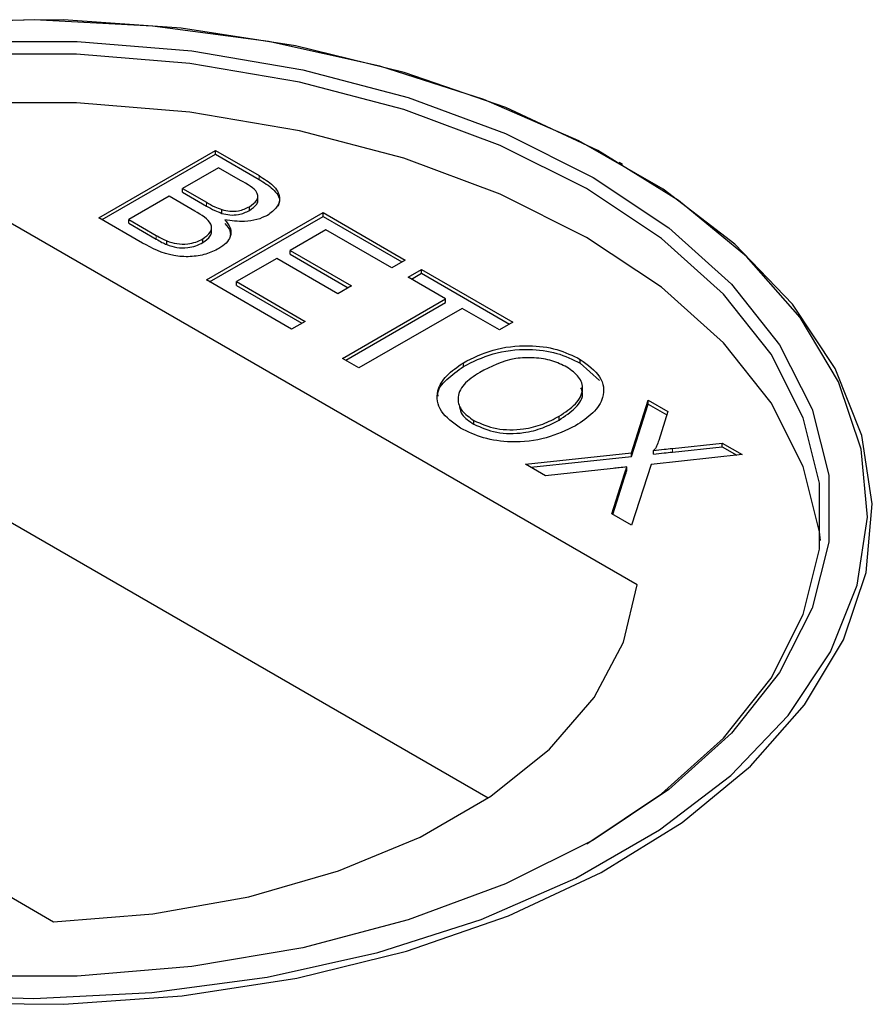
# Model space of a CAD drawing. Units: millimetres. Extents: x 472 to 7373, y 1428 to 7610.
# Drawn here: x 4952 to 4971, y 5882 to 5904 of the extents above; entities that cross this region are included whole.
import ezdxf

# ---------------------------------------------------------------- set-up
doc = ezdxf.new("R2010")
doc.units = ezdxf.units.MM
doc.header["$LTSCALE"] = 20
doc.linetypes.add('PHANTOM', pattern=[12.7, 6.35, -1.27, 1.27, -1.27, 1.27, -1.27])

msp = doc.modelspace()

# ---------------------------------------------------------------- linework, layer by layer
at = {"color": 7, "linetype": 'Continuous', "lineweight": 25}
for p, q in [((4953.961, 5899.209), (4956.503, 5900.677)), ((4954.031, 5899.169), (4956.503, 5900.596)), ((4956.503, 5900.677), (4957.455, 5900.128)), ((4956.503, 5900.596), (4956.503, 5900.677)), ((4956.503, 5900.596), (4957.455, 5900.046)), ((4965.384, 5900.371), (4965.308, 5900.415)), ((4965.384, 5900.371), (4965.308, 5900.415)), ((4956.568, 5900.301), (4955.786, 5899.849)), ((4957.053, 5900.021), (4956.568, 5900.301)), ((4955.786, 5899.849), (4956.31, 5899.547)), ((4955.786, 5899.768), (4955.786, 5899.849)), ((4955.786, 5899.768), (4956.31, 5899.465)), ((4955.493, 5899.68), (4954.613, 5899.172)), ((4956.053, 5899.356), (4955.493, 5899.68)), ((4957.43, 5899.6), (4957.43, 5899.692)), ((4957.43, 5899.6), (4957.43, 5899.692)), ((4965.703, 5891.206), (4951.473, 5899.421)), ((4956.308, 5897.855), (4958.85, 5899.322)), ((4956.646, 5899.306), (4956.646, 5899.388)), ((4957.247, 5899.369), (4957.247, 5899.451)), ((4958.85, 5899.322), (4960.643, 5898.287)), ((4958.85, 5899.241), (4958.85, 5899.322)), ((4954.915, 5898.658), (4953.961, 5899.209)), ((4954.613, 5899.172), (4955.214, 5898.825)), ((4954.613, 5899.09), (4954.613, 5899.172)), ((4954.613, 5899.09), (4955.214, 5898.743)), ((4956.378, 5897.814), (4958.85, 5899.241)), ((4958.85, 5899.241), (4960.572, 5898.247)), ((4956.419, 5898.913), (4956.419, 5899.004)), ((4956.419, 5898.913), (4956.419, 5899.004)), ((4956.842, 5898.888), (4956.842, 5898.898)), ((4956.842, 5898.888), (4956.842, 5898.898)), ((4958.915, 5898.946), (4958.133, 5898.494)), ((4960.35, 5898.118), (4958.915, 5898.946)), ((4955.444, 5898.624), (4955.444, 5898.706)), ((4956.226, 5898.667), (4956.226, 5898.748)), ((4958.133, 5898.494), (4959.469, 5897.723)), ((4958.133, 5898.413), (4958.133, 5898.494)), ((4957.84, 5898.325), (4956.96, 5897.817)), ((4959.176, 5897.553), (4957.84, 5898.325)), ((4958.133, 5898.413), (4959.399, 5897.682)), ((4960.643, 5898.287), (4960.35, 5898.118)), ((4960.708, 5897.911), (4961.001, 5898.08)), ((4961.001, 5898.08), (4962.99, 5896.933)), ((4961.001, 5897.999), (4961.001, 5898.08)), ((4958.166, 5896.782), (4956.308, 5897.855)), ((4956.96, 5897.817), (4958.459, 5896.951)), ((4956.96, 5897.735), (4956.96, 5897.817)), ((4961.523, 5897.441), (4960.708, 5897.911)), ((4960.779, 5897.87), (4961.001, 5897.999)), ((4961.001, 5897.999), (4962.919, 5896.892)), ((4956.96, 5897.735), (4958.388, 5896.91)), ((4959.469, 5897.723), (4959.176, 5897.553)), ((4959.274, 5896.142), (4961.523, 5897.441)), ((4961.523, 5897.359), (4961.523, 5897.441)), ((4959.345, 5896.101), (4961.523, 5897.359)), ((4961.882, 5897.234), (4959.632, 5895.935)), ((4962.696, 5896.763), (4961.882, 5897.234)), ((4958.459, 5896.951), (4958.166, 5896.782)), ((4962.99, 5896.933), (4962.696, 5896.763)), ((4959.632, 5895.935), (4959.274, 5896.142)), ((4964.458, 5896.041), (4964.458, 5896.122)), ((4961.913, 5895.966), (4961.913, 5896.048)), ((4964.458, 5896.041), (4964.881, 5895.659)), ((4964.458, 5896.041), (4964.881, 5895.659)), ((4965.574, 5894.085), (4965.939, 5895.23)), ((4965.939, 5895.23), (4966.371, 5894.981)), ((4965.939, 5895.148), (4965.939, 5895.23)), ((4965.574, 5894.003), (4965.939, 5895.148)), ((4965.939, 5895.148), (4966.349, 5894.912)), ((4962.141, 5894.707), (4962.141, 5894.788)), ((4963.999, 5894.799), (4963.999, 5894.881)), ((4966.371, 5894.981), (4966.171, 5894.353)), ((4966.468, 5894.181), (4967.554, 5894.297)), ((4966.468, 5894.099), (4967.554, 5894.216)), ((4967.554, 5894.297), (4967.992, 5894.045)), ((4967.554, 5894.216), (4967.554, 5894.297)), ((4967.554, 5894.216), (4967.873, 5894.032)), ((4963.266, 5893.838), (4965.574, 5894.085)), ((4963.385, 5893.769), (4965.574, 5894.003)), ((4965.574, 5894.003), (4965.574, 5894.085)), ((4967.992, 5894.045), (4966.004, 5893.831)), ((4966.06, 5894.055), (4966.06, 5894.137)), ((4963.703, 5893.585), (4963.266, 5893.838)), ((4965.18, 5893.743), (4963.703, 5893.585)), ((4965.474, 5893.693), (4965.474, 5893.775)), ((4966.004, 5893.831), (4965.58, 5892.502)), ((4965.148, 5892.751), (4965.427, 5893.627)), ((4965.17, 5892.739), (4965.427, 5893.545)), ((4962.45, 5886.552), (4951.712, 5892.751)), ((4965.58, 5892.502), (4965.148, 5892.751)), ((4938.745, 5892.073), (4952.975, 5883.858))]:
    msp.add_line(p, q, dxfattribs=at)
at = {"color": 8, "linetype": 'PHANTOM', "lineweight": 18}
for p, q in [((4957.455, 5900.046), (4957.455, 5900.128)), ((4956.31, 5899.465), (4956.31, 5899.547)), ((4955.214, 5898.743), (4955.214, 5898.825)), ((4966.468, 5894.099), (4966.468, 5894.181)), ((4965.427, 5893.545), (4965.427, 5893.627))]:
    msp.add_line(p, q, dxfattribs=at)
at = {"color": 7, "linetype": 'Continuous', "lineweight": 25, "flags": 128}
for points in [[(4950.602, 5882.082), (4953.198, 5882.056), (4955.775, 5882.238), (4958.282, 5882.626), (4960.672, 5883.212), (4962.897, 5883.984), (4964.914, 5884.927), (4966.685, 5886.023), (4968.174, 5887.25), (4969.352, 5888.586), (4970.197, 5890.003), (4970.693, 5891.474), (4970.828, 5892.97), (4970.602, 5894.463), (4970.018, 5895.923), (4969.088, 5897.322), (4967.829, 5898.633), (4966.267, 5899.83), (4964.432, 5900.89), (4962.358, 5901.792), (4960.088, 5902.518), (4957.664, 5903.055), (4955.135, 5903.392), (4952.549, 5903.523), (4949.956, 5903.444)], [(4950.602, 5882.082), (4953.198, 5882.056), (4955.775, 5882.238), (4958.282, 5882.626), (4960.672, 5883.212), (4962.897, 5883.984), (4964.914, 5884.927), (4966.685, 5886.023), (4968.174, 5887.25), (4969.352, 5888.586), (4970.197, 5890.003), (4970.693, 5891.474), (4970.828, 5892.97), (4970.602, 5894.463), (4970.018, 5895.923), (4969.088, 5897.322), (4967.829, 5898.633), (4966.267, 5899.83), (4964.432, 5900.89), (4962.358, 5901.792), (4960.088, 5902.518), (4957.664, 5903.055), (4955.135, 5903.392), (4952.549, 5903.523), (4949.956, 5903.444)], [(4949.97, 5882.264), (4952.547, 5882.186), (4955.118, 5882.316), (4957.633, 5882.651), (4960.043, 5883.185), (4962.3, 5883.908), (4964.361, 5884.804), (4966.186, 5885.858), (4967.74, 5887.048), (4968.991, 5888.351), (4969.916, 5889.742), (4970.496, 5891.194), (4970.721, 5892.678), (4970.586, 5894.166), (4970.094, 5895.629), (4969.253, 5897.037), (4968.082, 5898.365), (4966.601, 5899.585), (4964.841, 5900.675), (4962.835, 5901.613), (4960.623, 5902.38), (4958.247, 5902.962), (4955.754, 5903.348), (4953.192, 5903.53), (4950.612, 5903.504)], [(4949.97, 5882.264), (4952.547, 5882.186), (4955.118, 5882.316), (4957.633, 5882.651), (4960.043, 5883.185), (4962.3, 5883.908), (4964.361, 5884.804), (4966.186, 5885.858), (4967.74, 5887.048), (4968.991, 5888.351), (4969.916, 5889.742), (4970.496, 5891.194), (4970.721, 5892.678), (4970.586, 5894.166), (4970.094, 5895.629), (4969.253, 5897.037), (4968.082, 5898.365), (4966.601, 5899.585), (4964.841, 5900.675), (4962.835, 5901.613), (4960.623, 5902.38), (4958.247, 5902.962), (4955.754, 5903.348), (4953.192, 5903.53), (4950.612, 5903.504)], [(4950.961, 5903.056), (4953.487, 5903.056), (4955.986, 5902.849), (4958.41, 5902.438), (4960.707, 5901.833), (4962.831, 5901.044), (4964.74, 5900.09), (4966.394, 5898.988), (4967.759, 5897.761), (4968.808, 5896.435), (4969.52, 5895.036), (4969.879, 5893.593), (4969.879, 5892.136), (4969.52, 5890.692), (4968.808, 5889.294), (4967.759, 5887.967), (4966.394, 5886.741), (4964.74, 5885.639), (4962.831, 5884.685), (4960.707, 5883.896), (4958.41, 5883.291), (4955.986, 5882.88), (4953.487, 5882.672), (4950.961, 5882.672)], [(4950.961, 5903.056), (4953.487, 5903.056), (4955.986, 5902.849), (4958.41, 5902.438), (4960.707, 5901.833), (4962.831, 5901.044), (4964.74, 5900.09), (4966.394, 5898.988), (4967.759, 5897.761), (4968.808, 5896.435), (4969.52, 5895.036), (4969.879, 5893.593), (4969.879, 5892.136), (4969.52, 5890.692), (4968.808, 5889.294), (4967.759, 5887.967), (4966.394, 5886.741), (4964.74, 5885.639), (4962.831, 5884.685), (4960.707, 5883.896), (4958.41, 5883.291), (4955.986, 5882.88), (4953.487, 5882.672), (4950.961, 5882.672)], [(4964.6, 5885.559), (4966.234, 5886.647), (4967.583, 5887.859), (4968.621, 5889.171), (4969.324, 5890.554), (4969.68, 5891.98), (4969.68, 5893.422), (4969.324, 5894.849), (4968.621, 5896.232), (4967.583, 5897.543), (4966.234, 5898.755), (4964.598, 5899.845), (4962.711, 5900.789), (4960.611, 5901.568), (4958.34, 5902.167), (4955.944, 5902.573), (4953.473, 5902.778), (4950.976, 5902.778), (4948.504, 5902.573), (4946.108, 5902.167), (4943.837, 5901.568), (4941.737, 5900.789), (4939.85, 5899.845)], [(4964.6, 5885.559), (4966.234, 5886.647), (4967.583, 5887.859), (4968.621, 5889.171), (4969.324, 5890.554), (4969.68, 5891.98), (4969.68, 5893.422), (4969.324, 5894.849), (4968.621, 5896.232), (4967.583, 5897.543), (4966.234, 5898.755), (4964.598, 5899.845), (4962.711, 5900.789), (4960.611, 5901.568), (4958.34, 5902.167), (4955.944, 5902.573), (4953.473, 5902.778), (4950.976, 5902.778), (4948.504, 5902.573), (4946.108, 5902.167), (4943.837, 5901.568), (4941.737, 5900.789), (4939.85, 5899.845)], [(4969.7, 5892.17), (4969.68, 5892.36), (4969.324, 5893.787), (4968.621, 5895.17), (4967.583, 5896.481), (4966.234, 5897.694), (4964.598, 5898.783), (4962.711, 5899.727), (4960.611, 5900.506), (4958.34, 5901.105), (4955.944, 5901.511), (4953.473, 5901.716), (4950.976, 5901.716), (4948.504, 5901.511), (4946.108, 5901.105), (4943.837, 5900.506), (4941.737, 5899.727), (4939.85, 5898.783)], [(4969.7, 5892.17), (4969.68, 5892.36), (4969.324, 5893.787), (4968.621, 5895.17), (4967.583, 5896.481), (4966.234, 5897.694), (4964.598, 5898.783), (4962.711, 5899.727), (4960.611, 5900.506), (4958.34, 5901.105), (4955.944, 5901.511), (4953.473, 5901.716), (4950.976, 5901.716), (4948.504, 5901.511), (4946.108, 5901.105), (4943.837, 5900.506), (4941.737, 5899.727), (4939.85, 5898.783)], [(4952.975, 5883.858), (4955.142, 5884.03), (4957.231, 5884.402), (4959.19, 5884.964), (4960.966, 5885.701), (4962.512, 5886.593), (4963.788, 5887.618), (4964.761, 5888.749), (4965.405, 5889.955), (4965.703, 5891.206)], [(4952.975, 5883.858), (4955.142, 5884.03), (4957.231, 5884.402), (4959.19, 5884.964), (4960.966, 5885.701), (4962.512, 5886.593), (4963.788, 5887.618), (4964.761, 5888.749), (4965.405, 5889.955), (4965.703, 5891.206)]]:
    msp.add_lwpolyline(points, dxfattribs=at)
at = {"color": 7, "linetype": 'Continuous', "lineweight": 25}
for points, knots in [([(4957.247, 5899.451), (4957.309, 5899.495), (4957.401, 5899.561), (4957.439, 5899.674), (4957.387, 5899.842), (4957.201, 5899.942), (4957.053, 5900.021)], [0, 0, 0, 0, 0.249556, 0.375063, 0.500255, 1, 1, 1, 1]), ([(4957.247, 5899.451), (4957.309, 5899.495), (4957.401, 5899.561), (4957.439, 5899.674), (4957.387, 5899.842), (4957.201, 5899.942), (4957.053, 5900.021)], [0, 0, 0, 0, 0.249556, 0.375063, 0.500255, 1, 1, 1, 1]), ([(4957.455, 5900.128), (4957.564, 5900.06), (4957.782, 5899.926), (4957.936, 5899.676), (4957.866, 5899.435), (4957.713, 5899.319), (4957.637, 5899.262)], [0, 0, 0, 0, 0.2811417, 0.5599876, 0.7800956, 1, 1, 1, 1]), ([(4957.455, 5900.128), (4957.564, 5900.06), (4957.782, 5899.926), (4957.936, 5899.676), (4957.866, 5899.435), (4957.713, 5899.319), (4957.637, 5899.262)], [0, 0, 0, 0, 0.2811417, 0.5599876, 0.7800956, 1, 1, 1, 1]), ([(4957.455, 5900.046), (4957.562, 5899.979), (4957.775, 5899.846), (4957.936, 5899.623), (4957.883, 5899.495), (4957.867, 5899.456)], [0, 0, 0, 0, 0.412316, 0.821265, 1, 1, 1, 1]), ([(4957.455, 5900.046), (4957.562, 5899.979), (4957.775, 5899.846), (4957.936, 5899.623), (4957.883, 5899.495), (4957.867, 5899.456)], [0, 0, 0, 0, 0.412316, 0.821265, 1, 1, 1, 1]), ([(4956.31, 5899.547), (4956.368, 5899.513), (4956.471, 5899.454), (4956.592, 5899.408), (4956.646, 5899.388)], [0, 0, 0, 0, 0.560386, 1, 1, 1, 1]), ([(4956.31, 5899.547), (4956.368, 5899.513), (4956.471, 5899.454), (4956.592, 5899.408), (4956.646, 5899.388)], [0, 0, 0, 0, 0.560386, 1, 1, 1, 1]), ([(4957.247, 5899.369), (4957.306, 5899.413), (4957.395, 5899.479), (4957.438, 5899.567), (4957.429, 5899.597), (4957.428, 5899.6)], [0, 0, 0, 0, 0.6440511, 0.9679597, 1, 1, 1, 1]), ([(4957.247, 5899.369), (4957.306, 5899.413), (4957.395, 5899.479), (4957.438, 5899.567), (4957.429, 5899.597), (4957.428, 5899.6)], [0, 0, 0, 0, 0.6440511, 0.9679597, 1, 1, 1, 1]), ([(4956.226, 5898.748), (4956.291, 5898.795), (4956.388, 5898.865), (4956.427, 5898.982), (4956.388, 5899.16), (4956.202, 5899.269), (4956.053, 5899.356)], [0, 0, 0, 0, 0.249823, 0.375535, 0.501176, 1, 1, 1, 1]), ([(4956.226, 5898.748), (4956.291, 5898.795), (4956.388, 5898.865), (4956.427, 5898.982), (4956.388, 5899.16), (4956.202, 5899.269), (4956.053, 5899.356)], [0, 0, 0, 0, 0.249823, 0.375535, 0.501176, 1, 1, 1, 1]), ([(4956.31, 5899.465), (4956.368, 5899.432), (4956.471, 5899.372), (4956.592, 5899.326), (4956.646, 5899.306)], [0, 0, 0, 0, 0.560386, 1, 1, 1, 1]), ([(4956.31, 5899.465), (4956.368, 5899.432), (4956.471, 5899.372), (4956.592, 5899.326), (4956.646, 5899.306)], [0, 0, 0, 0, 0.560386, 1, 1, 1, 1]), ([(4956.646, 5899.388), (4956.703, 5899.374), (4956.817, 5899.346), (4957.046, 5899.356), (4957.171, 5899.415), (4957.247, 5899.451)], [0, 0, 0, 0, 0.280885, 0.561096, 1, 1, 1, 1]), ([(4956.646, 5899.388), (4956.703, 5899.374), (4956.817, 5899.346), (4957.046, 5899.356), (4957.171, 5899.415), (4957.247, 5899.451)], [0, 0, 0, 0, 0.280885, 0.561096, 1, 1, 1, 1]), ([(4956.646, 5899.306), (4956.703, 5899.292), (4956.817, 5899.264), (4957.046, 5899.274), (4957.171, 5899.333), (4957.247, 5899.369)], [0, 0, 0, 0, 0.280885, 0.561096, 1, 1, 1, 1]), ([(4956.646, 5899.306), (4956.703, 5899.292), (4956.817, 5899.264), (4957.046, 5899.274), (4957.171, 5899.333), (4957.247, 5899.369)], [0, 0, 0, 0, 0.280885, 0.561096, 1, 1, 1, 1]), ([(4956.708, 5899.166), (4956.755, 5899.108), (4956.849, 5898.992), (4956.847, 5898.809), (4956.751, 5898.652), (4956.637, 5898.576), (4956.58, 5898.538)], [0, 0, 0, 0, 0.2801926, 0.5596584, 0.7797361, 1, 1, 1, 1]), ([(4956.708, 5899.166), (4956.755, 5899.108), (4956.849, 5898.992), (4956.847, 5898.809), (4956.751, 5898.652), (4956.637, 5898.576), (4956.58, 5898.538)], [0, 0, 0, 0, 0.2801926, 0.5596584, 0.7797361, 1, 1, 1, 1]), ([(4957.637, 5899.262), (4957.564, 5899.228), (4957.419, 5899.16), (4957.086, 5899.11), (4956.851, 5899.145), (4956.708, 5899.166)], [0, 0, 0, 0, 0.280328, 0.560845, 1, 1, 1, 1]), ([(4957.637, 5899.262), (4957.564, 5899.228), (4957.419, 5899.16), (4957.086, 5899.11), (4956.851, 5899.145), (4956.708, 5899.166)], [0, 0, 0, 0, 0.280328, 0.560845, 1, 1, 1, 1]), ([(4956.708, 5899.085), (4956.76, 5899.026), (4956.839, 5898.938), (4956.829, 5898.84), (4956.826, 5898.806)], [0, 0, 0, 0, 0.654846, 1, 1, 1, 1]), ([(4956.708, 5899.085), (4956.76, 5899.026), (4956.839, 5898.938), (4956.829, 5898.84), (4956.826, 5898.806)], [0, 0, 0, 0, 0.654846, 1, 1, 1, 1]), ([(4956.226, 5898.667), (4956.289, 5898.713), (4956.383, 5898.783), (4956.425, 5898.876), (4956.417, 5898.909), (4956.416, 5898.912)], [0, 0, 0, 0, 0.63722, 0.957871, 1, 1, 1, 1]), ([(4956.226, 5898.667), (4956.289, 5898.713), (4956.383, 5898.783), (4956.425, 5898.876), (4956.417, 5898.909), (4956.416, 5898.912)], [0, 0, 0, 0, 0.63722, 0.957871, 1, 1, 1, 1]), ([(4956.58, 5898.538), (4956.488, 5898.495), (4956.304, 5898.407), (4955.954, 5898.348), (4955.427, 5898.385), (4955.126, 5898.546), (4954.915, 5898.658)], [0, 0, 0, 0, 0.187103, 0.374274, 0.560793, 1, 1, 1, 1]), ([(4956.58, 5898.538), (4956.488, 5898.495), (4956.304, 5898.407), (4955.954, 5898.348), (4955.427, 5898.385), (4955.126, 5898.546), (4954.915, 5898.658)], [0, 0, 0, 0, 0.187103, 0.374274, 0.560793, 1, 1, 1, 1]), ([(4955.214, 5898.825), (4955.255, 5898.801), (4955.327, 5898.759), (4955.408, 5898.722), (4955.444, 5898.706)], [0, 0, 0, 0, 0.560131, 1, 1, 1, 1]), ([(4955.214, 5898.825), (4955.255, 5898.801), (4955.327, 5898.759), (4955.408, 5898.722), (4955.444, 5898.706)], [0, 0, 0, 0, 0.560131, 1, 1, 1, 1]), ([(4955.214, 5898.743), (4955.255, 5898.719), (4955.327, 5898.677), (4955.408, 5898.641), (4955.444, 5898.624)], [0, 0, 0, 0, 0.560131, 1, 1, 1, 1]), ([(4955.214, 5898.743), (4955.255, 5898.719), (4955.327, 5898.677), (4955.408, 5898.641), (4955.444, 5898.624)], [0, 0, 0, 0, 0.560131, 1, 1, 1, 1]), ([(4955.444, 5898.706), (4955.514, 5898.682), (4955.653, 5898.633), (4955.887, 5898.632), (4956.083, 5898.675), (4956.178, 5898.724), (4956.226, 5898.748)], [0, 0, 0, 0, 0.2802803, 0.558982, 0.7794165, 1, 1, 1, 1]), ([(4955.444, 5898.706), (4955.514, 5898.682), (4955.653, 5898.633), (4955.887, 5898.632), (4956.083, 5898.675), (4956.178, 5898.724), (4956.226, 5898.748)], [0, 0, 0, 0, 0.2802803, 0.558982, 0.7794165, 1, 1, 1, 1]), ([(4955.444, 5898.624), (4955.514, 5898.6), (4955.653, 5898.551), (4955.887, 5898.55), (4956.083, 5898.594), (4956.178, 5898.642), (4956.226, 5898.667)], [0, 0, 0, 0, 0.2802803, 0.558982, 0.7794165, 1, 1, 1, 1]), ([(4955.444, 5898.624), (4955.514, 5898.6), (4955.653, 5898.551), (4955.887, 5898.55), (4956.083, 5898.594), (4956.178, 5898.642), (4956.226, 5898.667)], [0, 0, 0, 0, 0.2802803, 0.558982, 0.7794165, 1, 1, 1, 1]), ([(4961.913, 5896.048), (4962.116, 5896.15), (4962.522, 5896.356), (4963.281, 5896.451), (4963.973, 5896.361), (4964.296, 5896.202), (4964.458, 5896.122)], [0, 0, 0, 0, 0.2805702, 0.5595754, 0.7795619, 1, 1, 1, 1]), ([(4961.913, 5896.048), (4962.116, 5896.15), (4962.522, 5896.356), (4963.281, 5896.451), (4963.973, 5896.361), (4964.296, 5896.202), (4964.458, 5896.122)], [0, 0, 0, 0, 0.2805702, 0.5595754, 0.7795619, 1, 1, 1, 1]), ([(4961.913, 5895.966), (4962.116, 5896.069), (4962.522, 5896.274), (4963.281, 5896.369), (4963.973, 5896.279), (4964.296, 5896.12), (4964.458, 5896.041)], [0, 0, 0, 0, 0.2805702, 0.5595754, 0.7795619, 1, 1, 1, 1]), ([(4961.913, 5895.966), (4962.116, 5896.069), (4962.522, 5896.274), (4963.281, 5896.369), (4963.973, 5896.279), (4964.296, 5896.12), (4964.458, 5896.041)], [0, 0, 0, 0, 0.2805702, 0.5595754, 0.7795619, 1, 1, 1, 1]), ([(4964.167, 5895.952), (4964.063, 5896.002), (4963.856, 5896.103), (4963.458, 5896.167), (4962.859, 5896.146), (4962.511, 5895.965), (4962.268, 5895.838)], [0, 0, 0, 0, 0.187254, 0.374442, 0.561246, 1, 1, 1, 1]), ([(4964.167, 5895.952), (4964.063, 5896.002), (4963.856, 5896.103), (4963.458, 5896.167), (4962.859, 5896.146), (4962.511, 5895.965), (4962.268, 5895.838)], [0, 0, 0, 0, 0.187254, 0.374442, 0.561246, 1, 1, 1, 1]), ([(4964.458, 5896.122), (4964.624, 5896.002), (4964.954, 5895.761), (4965.005, 5895.315), (4964.765, 5894.943), (4964.492, 5894.762), (4964.355, 5894.672)], [0, 0, 0, 0, 0.27961, 0.558582, 0.779073, 1, 1, 1, 1]), ([(4964.458, 5896.122), (4964.624, 5896.002), (4964.954, 5895.761), (4965.005, 5895.315), (4964.765, 5894.943), (4964.492, 5894.762), (4964.355, 5894.672)], [0, 0, 0, 0, 0.27961, 0.558582, 0.779073, 1, 1, 1, 1]), ([(4961.849, 5894.618), (4961.687, 5894.736), (4961.362, 5894.973), (4961.302, 5895.408), (4961.52, 5895.777), (4961.782, 5895.957), (4961.913, 5896.048)], [0, 0, 0, 0, 0.279585, 0.558776, 0.779313, 1, 1, 1, 1]), ([(4961.849, 5894.618), (4961.687, 5894.736), (4961.362, 5894.973), (4961.302, 5895.408), (4961.52, 5895.777), (4961.782, 5895.957), (4961.913, 5896.048)], [0, 0, 0, 0, 0.279585, 0.558776, 0.779313, 1, 1, 1, 1]), ([(4961.363, 5895.316), (4961.36, 5895.328), (4961.334, 5895.456), (4961.538, 5895.696), (4961.788, 5895.876), (4961.913, 5895.966)], [0, 0, 0, 0, 0.04814, 0.523908, 1, 1, 1, 1]), ([(4961.363, 5895.316), (4961.36, 5895.328), (4961.334, 5895.456), (4961.538, 5895.696), (4961.788, 5895.876), (4961.913, 5895.966)], [0, 0, 0, 0, 0.04814, 0.523908, 1, 1, 1, 1]), ([(4963.999, 5894.881), (4964.129, 5894.966), (4964.388, 5895.135), (4964.549, 5895.448), (4964.46, 5895.744), (4964.265, 5895.883), (4964.167, 5895.952)], [0, 0, 0, 0, 0.280787, 0.560096, 0.779958, 1, 1, 1, 1]), ([(4963.999, 5894.881), (4964.129, 5894.966), (4964.388, 5895.135), (4964.549, 5895.448), (4964.46, 5895.744), (4964.265, 5895.883), (4964.167, 5895.952)], [0, 0, 0, 0, 0.280787, 0.560096, 0.779958, 1, 1, 1, 1]), ([(4962.268, 5895.838), (4962.14, 5895.755), (4961.886, 5895.588), (4961.759, 5895.278), (4961.851, 5894.991), (4962.044, 5894.856), (4962.141, 5894.788)], [0, 0, 0, 0, 0.280661, 0.559887, 0.779843, 1, 1, 1, 1]), ([(4962.268, 5895.838), (4962.14, 5895.755), (4961.886, 5895.588), (4961.759, 5895.278), (4961.851, 5894.991), (4962.044, 5894.856), (4962.141, 5894.788)], [0, 0, 0, 0, 0.280661, 0.559887, 0.779843, 1, 1, 1, 1]), ([(4963.999, 5894.799), (4964.126, 5894.884), (4964.379, 5895.053), (4964.55, 5895.32), (4964.488, 5895.467), (4964.473, 5895.504)], [0, 0, 0, 0, 0.428254, 0.854252, 1, 1, 1, 1]), ([(4963.999, 5894.799), (4964.126, 5894.884), (4964.379, 5895.053), (4964.55, 5895.32), (4964.488, 5895.467), (4964.473, 5895.504)], [0, 0, 0, 0, 0.428254, 0.854252, 1, 1, 1, 1]), ([(4961.829, 5895.077), (4961.841, 5895.023), (4961.873, 5894.882), (4962.039, 5894.773), (4962.141, 5894.707)], [0, 0, 0, 0, 0.383958, 1, 1, 1, 1]), ([(4961.829, 5895.077), (4961.841, 5895.023), (4961.873, 5894.882), (4962.039, 5894.773), (4962.141, 5894.707)], [0, 0, 0, 0, 0.383958, 1, 1, 1, 1]), ([(4962.141, 5894.788), (4962.298, 5894.718), (4962.613, 5894.578), (4963.192, 5894.579), (4963.656, 5894.7), (4963.884, 5894.82), (4963.999, 5894.881)], [0, 0, 0, 0, 0.279094, 0.5581841, 0.7788021, 1, 1, 1, 1]), ([(4962.141, 5894.788), (4962.298, 5894.718), (4962.613, 5894.578), (4963.192, 5894.579), (4963.656, 5894.7), (4963.884, 5894.82), (4963.999, 5894.881)], [0, 0, 0, 0, 0.279094, 0.5581841, 0.7788021, 1, 1, 1, 1]), ([(4962.141, 5894.707), (4962.298, 5894.636), (4962.613, 5894.496), (4963.192, 5894.497), (4963.656, 5894.619), (4963.884, 5894.739), (4963.999, 5894.799)], [0, 0, 0, 0, 0.279094, 0.5581841, 0.7788021, 1, 1, 1, 1]), ([(4962.141, 5894.707), (4962.298, 5894.636), (4962.613, 5894.496), (4963.192, 5894.497), (4963.656, 5894.619), (4963.884, 5894.739), (4963.999, 5894.799)], [0, 0, 0, 0, 0.279094, 0.5581841, 0.7788021, 1, 1, 1, 1]), ([(4964.355, 5894.672), (4964.152, 5894.574), (4963.748, 5894.378), (4963.001, 5894.288), (4962.33, 5894.39), (4962.009, 5894.542), (4961.849, 5894.618)], [0, 0, 0, 0, 0.280353, 0.559505, 0.779651, 1, 1, 1, 1]), ([(4964.355, 5894.672), (4964.152, 5894.574), (4963.748, 5894.378), (4963.001, 5894.288), (4962.33, 5894.39), (4962.009, 5894.542), (4961.849, 5894.618)], [0, 0, 0, 0, 0.280353, 0.559505, 0.779651, 1, 1, 1, 1]), ([(4966.171, 5894.353), (4966.156, 5894.312), (4966.135, 5894.254), (4966.105, 5894.18), (4966.075, 5894.151), (4966.06, 5894.137)], [0, 0, 0, 0, 0.561271, 0.781804, 1, 1, 1, 1]), ([(4966.171, 5894.353), (4966.156, 5894.312), (4966.135, 5894.254), (4966.105, 5894.18), (4966.075, 5894.151), (4966.06, 5894.137)], [0, 0, 0, 0, 0.561271, 0.781804, 1, 1, 1, 1]), ([(4966.06, 5894.137), (4966.136, 5894.145), (4966.272, 5894.16), (4966.408, 5894.174), (4966.468, 5894.181)], [0, 0, 0, 0, 0.55998, 1, 1, 1, 1]), ([(4966.06, 5894.137), (4966.136, 5894.145), (4966.272, 5894.16), (4966.408, 5894.174), (4966.468, 5894.181)], [0, 0, 0, 0, 0.55998, 1, 1, 1, 1]), ([(4966.06, 5894.055), (4966.136, 5894.063), (4966.272, 5894.078), (4966.408, 5894.093), (4966.468, 5894.099)], [0, 0, 0, 0, 0.55998, 1, 1, 1, 1]), ([(4966.06, 5894.055), (4966.136, 5894.063), (4966.272, 5894.078), (4966.408, 5894.093), (4966.468, 5894.099)], [0, 0, 0, 0, 0.55998, 1, 1, 1, 1]), ([(4965.474, 5893.775), (4965.419, 5893.769), (4965.321, 5893.759), (4965.223, 5893.748), (4965.18, 5893.743)], [0, 0, 0, 0, 0.559944, 1, 1, 1, 1]), ([(4965.474, 5893.775), (4965.419, 5893.769), (4965.321, 5893.759), (4965.223, 5893.748), (4965.18, 5893.743)], [0, 0, 0, 0, 0.559944, 1, 1, 1, 1]), ([(4965.427, 5893.627), (4965.436, 5893.655), (4965.451, 5893.704), (4965.467, 5893.753), (4965.474, 5893.775)], [0, 0, 0, 0, 0.560063, 1, 1, 1, 1]), ([(4965.427, 5893.627), (4965.436, 5893.655), (4965.451, 5893.704), (4965.467, 5893.753), (4965.474, 5893.775)], [0, 0, 0, 0, 0.560063, 1, 1, 1, 1]), ([(4965.427, 5893.545), (4965.436, 5893.573), (4965.451, 5893.622), (4965.467, 5893.671), (4965.474, 5893.693)], [0, 0, 0, 0, 0.560063, 1, 1, 1, 1]), ([(4965.427, 5893.545), (4965.436, 5893.573), (4965.451, 5893.622), (4965.467, 5893.671), (4965.474, 5893.693)], [0, 0, 0, 0, 0.560063, 1, 1, 1, 1])]:
    msp.add_open_spline(points, degree=3, knots=knots, dxfattribs=at)

doc.saveas('drawing.dxf')
